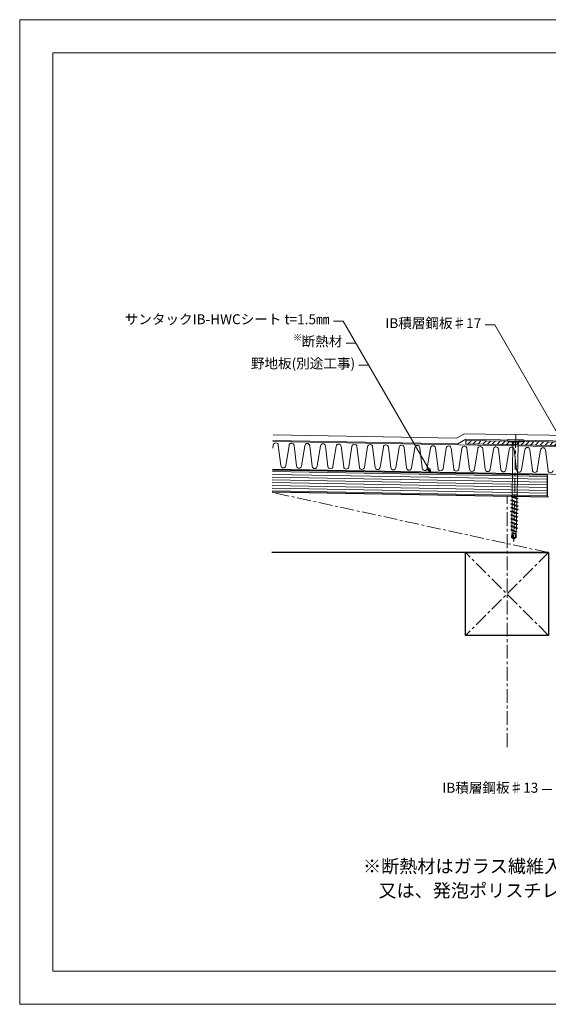
# Model space of a CAD drawing. Extents: x 0 to 1260, y 0 to 891.
# Drawn here: x 0 to 478, y 0 to 891 of the extents above; entities that cross this region are included whole.
import ezdxf
from ezdxf.enums import TextEntityAlignment as Align

# ---------------------------------------------------------------- set-up
doc = ezdxf.new("R2010")
doc.units = 0
doc.header["$LTSCALE"] = 10
doc.header["$MEASUREMENT"] = 0
doc.linetypes.add('CENTER', pattern=[2, 1.25, -0.25, 0.25, -0.25])
for name, color, linetype, lineweight in [('IBｼｰﾄ', 7, 'CONTINUOUS', 18), ('中心線', 46, 'CENTER', 9), ('寸法線', 7, 'CONTINUOUS', 9), ('文字', 7, 'CONTINUOUS', 9), ('断熱材', 7, 'CONTINUOUS', 9), ('輪郭線', 40, 'CONTINUOUS', 15), ('部材(積層鋼板)', 7, 'CONTINUOUS', 15), ('部材(ﾋﾞｽ類)', 7, 'CONTINUOUS', 13), ('野地板', 45, 'CONTINUOUS', 13)]:
    doc.layers.add(name, color=color, linetype=linetype, lineweight=lineweight)
doc.layers.add('図面枠', color=7, linetype='CONTINUOUS', lineweight=9, plot=False)
doc.layers.add('躯体', color=7, linetype='CONTINUOUS')
doc.styles.add('基本スタイル', font='msgothic.ttc')

msp = doc.modelspace()

# ---------------------------------------------------------------- hatches: boundary and pattern name
at = {"layer": '部材(積層鋼板)'}
h = msp.add_hatch(dxfattribs=at)
h.set_pattern_fill('ANSI31', color=4, angle=178.97, style=0)
h.set_pattern_definition([(46.03, (5760.7967, 1082.9625), (-2.2850584, 2.2043442), [])])
h.paths.add_polyline_path([(403.27, 507.17), (403.32, 510.34), (448.32, 509.53), (448.26, 506.36)])
h.paths.add_polyline_path([(525.08, 468.15), (525.08, 504.93, 0.408958), (525.03, 504.98), (448.26, 506.36), (448.32, 509.53), (525.79, 508.14, -0.408958), (528.25, 505.64), (528.25, 468.15)])

# ---------------------------------------------------------------- linework, layer by layer
at = {"layer": 'IBｼｰﾄ'}
for p, q in [((396.05, 507.3), (228.96, 510.31)), ((394.8, 512.33), (229.05, 515.31)), ((402.09, 516.36), (394.8, 512.33)), ((403.34, 511.34), (396.05, 507.3)), ((402.09, 516.36), (525.9, 514.14)), ((403.34, 511.34), (525.81, 509.14))]:
    msp.add_line(p, q, dxfattribs=at)
at = {"layer": '中心線'}
for p, q in [((448.43, 516.03), (446.63, 416.04)), ((478.08, 408.81), (228.12, 463.31)), ((440.58, 232.82), (440.58, 459.49)), ((478.08, 408.81), (403.08, 333.81)), ((478.08, 333.81), (403.08, 408.81))]:
    msp.add_line(p, q, dxfattribs=at)
at = {"layer": '図面枠'}
msp.add_lwpolyline([(1260, 0), (1260, 891), (0, 891), (0, 0)], close=True, dxfattribs=at)
at = {"layer": '寸法線'}
for p, q in [((292.54, 618.31), (283.54, 618.31)), ((371.98, 480.73), (292.54, 618.31)), ((429.67, 614.77), (420.67, 614.77)), ((490.87, 508.76), (429.67, 614.77)), ((304.09, 598.31), (295.09, 598.31)), ((315.64, 578.31), (306.64, 578.31)), ((481.22, 194.35), (472.22, 194.35))]:
    msp.add_line(p, q, dxfattribs=at)
msp.add_lwpolyline([(368.79, 483.91), (371.98, 480.73), (370.81, 485.08)], dxfattribs=at)
at = {"layer": '断熱材'}
for p, q in [((498.08, 504.47), (228.95, 509.31)), ((498.08, 479.46), (228.5, 484.31))]:
    msp.add_line(p, q, dxfattribs=at)
at = {"layer": '断熱材', "color": 4}
for p, q in [((229.28, 506.03), (228.84, 503.23)), ((233.79, 505.95), (236.06, 487.44)), ((243.5, 505.82), (240.56, 487.36)), ((248, 505.7), (250.27, 487.18)), ((257.71, 505.52), (254.78, 487.1)), ((262.22, 505.44), (264.48, 486.93)), ((271.92, 505.27), (268.99, 486.85)), ((276.43, 505.19), (278.7, 486.67)), ((286.13, 505.01), (283.2, 486.59)), ((290.64, 504.93), (292.91, 486.42)), ((300.35, 504.76), (297.41, 486.34)), ((304.85, 504.68), (307.12, 486.16)), ((314.56, 504.5), (311.63, 486.08)), ((319.07, 504.42), (321.33, 485.91)), ((328.77, 504.25), (325.84, 485.83)), ((333.28, 504.16), (335.55, 485.65)), ((342.98, 503.99), (340.05, 485.57)), ((347.49, 503.91), (349.76, 485.4)), ((357.2, 503.73), (354.26, 485.32)), ((361.7, 503.65), (363.97, 485.14)), ((371.41, 503.48), (368.48, 485.06)), ((375.92, 503.4), (378.18, 484.89)), ((385.62, 503.22), (382.69, 484.8)), ((390.13, 503.14), (392.4, 484.63)), ((399.83, 502.97), (396.9, 484.55)), ((404.34, 502.89), (406.61, 484.37)), ((414.05, 502.71), (411.11, 484.29)), ((418.55, 502.63), (420.82, 484.12)), ((428.26, 502.46), (425.33, 484.04)), ((432.76, 502.38), (435.03, 483.86)), ((442.47, 502.2), (439.54, 483.78)), ((446.98, 502.12), (449.25, 483.61)), ((456.68, 501.95), (453.75, 483.53)), ((461.19, 501.86), (463.46, 483.35)), ((470.9, 501.69), (467.96, 483.27)), ((475.4, 501.61), (477.67, 483.1))]:
    msp.add_line(p, q, dxfattribs=at)
for centre, start, end in [((231.53, 505.78), 4.32135, 173.61865), ((245.75, 505.53), 4.32135, 173.61865), ((259.96, 505.27), 4.32135, 173.61865), ((274.17, 505.02), 4.32135, 173.61865), ((288.38, 504.76), 4.32135, 173.61865), ((302.6, 504.5), 4.32135, 173.61865), ((316.81, 504.25), 4.32135, 173.61865), ((331.02, 503.99), 4.32135, 173.61865), ((345.23, 503.74), 4.32135, 173.61865), ((359.45, 503.48), 4.32135, 173.61865), ((373.66, 503.23), 4.32135, 173.61865), ((387.87, 502.97), 4.32135, 173.61865), ((402.08, 502.72), 4.32135, 173.61865), ((416.3, 502.46), 4.32135, 173.61865), ((430.51, 502.21), 4.32135, 173.61865), ((444.72, 501.95), 4.32135, 173.61865), ((458.93, 501.69), 4.32135, 173.61865), ((473.15, 501.44), 4.32135, 173.61865), ((238.32, 487.61), 184.32135, 353.61865), ((252.53, 487.36), 184.32135, 353.61865), ((266.74, 487.1), 184.32135, 353.61865), ((280.95, 486.84), 184.32135, 353.61865), ((295.17, 486.59), 184.32135, 353.61865), ((309.38, 486.33), 184.32135, 353.61865), ((323.59, 486.08), 184.32135, 353.61865), ((337.8, 485.82), 184.32135, 353.61865), ((352.02, 485.57), 184.32135, 353.61865), ((366.23, 485.31), 184.32135, 353.61865), ((380.44, 485.06), 184.32135, 353.61865), ((394.65, 484.8), 184.32135, 353.61865), ((408.86, 484.54), 184.32135, 353.61865), ((423.08, 484.29), 184.32135, 353.61865), ((437.29, 484.03), 184.32135, 353.61865), ((451.5, 483.78), 184.32135, 353.61865), ((465.71, 483.52), 184.32135, 353.61865), ((479.93, 483.27), 184.32135, 353.61865)]:
    msp.add_arc(centre, 2.26, start, end, dxfattribs=at)
at = {"layer": '躯体'}
for p, q in [((477.08, 478.84), (228.48, 483.31)), ((477.08, 458.84), (477.08, 478.84)), ((478.08, 458.82), (228.12, 463.31)), ((478.08, 408.81), (228.08, 408.81))]:
    msp.add_line(p, q, dxfattribs=at)
msp.add_lwpolyline([(478.08, 333.81), (403.08, 333.81), (403.08, 408.81), (478.08, 408.81)], close=True, dxfattribs=at)
at = {"layer": '輪郭線'}
msp.add_lwpolyline([(1230, 861), (30, 861), (30, 30), (1230, 30)], close=True, dxfattribs=at)
at = {"layer": '部材(積層鋼板)'}
for p, q in [((403.27, 507.17), (403.32, 510.34)), ((403.32, 510.34), (525.79, 508.14)), ((525.03, 504.98), (403.27, 507.17))]:
    msp.add_line(p, q, dxfattribs=at)
at = {"layer": '部材(ﾋﾞｽ類)'}
for p, q in [((441.32, 509.66), (441.33, 510.66)), ((441.32, 509.66), (455.31, 509.4)), ((444.95, 508.79), (441.32, 509.66)), ((441.84, 511.15), (454.84, 510.91)), ((444.95, 508.79), (451.65, 508.67)), ((444.95, 508.79), (445.91, 506.87)), ((451.65, 508.67), (450.63, 506.79)), ((451.65, 508.67), (455.31, 509.4)), ((455.31, 509.4), (455.33, 510.4)), ((445.91, 506.87), (445.08, 461.08)), ((445.91, 506.87), (450.63, 506.79)), ((450.63, 506.79), (449.8, 460.99)), ((444, 456.04), (444.01, 456.14)), ((444, 456.04), (445.24, 455.56)), ((444, 456.04), (450.67, 454.25)), ((444.01, 456.14), (445.26, 456.57)), ((444.01, 456.14), (450.67, 454.35)), ((444.49, 459.21), (444.64, 459.68)), ((444.49, 459.21), (445.26, 458.92)), ((444.49, 459.21), (450.73, 457.59)), ((444.64, 459.68), (445.25, 459.88)), ((444.64, 459.68), (450.73, 457.69)), ((445.08, 461.08), (449.8, 460.99)), ((445.24, 455.56), (445.2, 453.23)), ((445.23, 461.08), (445.25, 459.88)), ((445.24, 455.56), (449.41, 453.82)), ((445.25, 459.88), (449.51, 458.16)), ((445.28, 457.74), (445.26, 458.92)), ((445.26, 458.92), (449.47, 457.16)), ((445.28, 457.74), (445.26, 456.57)), ((445.26, 456.57), (449.43, 454.83)), ((448.41, 461.02), (449.64, 460.53)), ((448.83, 461.01), (449.91, 460.62)), ((449.47, 457.16), (449.43, 454.83)), ((450.67, 454.35), (449.43, 454.83)), ((450.73, 457.59), (449.47, 457.16)), ((449.64, 460.53), (449.51, 458.16)), ((450.73, 457.69), (449.51, 458.16)), ((449.91, 460.62), (449.64, 460.53)), ((449.91, 460.62), (449.8, 460.99)), ((450.73, 457.59), (450.73, 457.69)), ((443.82, 446.12), (445.08, 446.55)), ((443.82, 446.02), (443.82, 446.12)), ((443.82, 446.12), (450.49, 444.33)), ((443.82, 446.02), (445.06, 445.54)), ((443.82, 446.02), (450.49, 444.23)), ((443.88, 449.36), (443.89, 449.46)), ((443.88, 449.36), (445.12, 448.88)), ((443.88, 449.36), (450.55, 447.57)), ((443.89, 449.46), (445.14, 449.89)), ((443.89, 449.46), (450.55, 447.67)), ((443.94, 452.7), (443.95, 452.8)), ((443.94, 452.7), (445.18, 452.22)), ((443.94, 452.7), (450.61, 450.91)), ((443.95, 452.8), (445.2, 453.23)), ((443.95, 452.8), (450.61, 451.01)), ((445.06, 445.54), (445.02, 443.21)), ((445.06, 445.54), (449.23, 443.8)), ((445.12, 448.88), (445.08, 446.55)), ((445.08, 446.55), (449.25, 444.81)), ((445.12, 448.88), (449.29, 447.14)), ((445.18, 452.22), (445.14, 449.89)), ((445.14, 449.89), (449.31, 448.15)), ((445.18, 452.22), (449.35, 450.48)), ((445.2, 453.23), (449.37, 451.49)), ((449.29, 447.14), (449.25, 444.81)), ((450.55, 447.57), (449.29, 447.14)), ((449.35, 450.48), (449.31, 448.15)), ((450.55, 447.67), (449.31, 448.15)), ((450.61, 450.91), (449.35, 450.48)), ((449.41, 453.82), (449.37, 451.49)), ((450.61, 451.01), (449.37, 451.49)), ((450.67, 454.25), (449.41, 453.82)), ((450.55, 447.57), (450.55, 447.67)), ((450.61, 450.91), (450.61, 451.01)), ((450.67, 454.25), (450.67, 454.35)), ((443.7, 439.44), (444.96, 439.87)), ((443.7, 439.34), (443.7, 439.44)), ((443.7, 439.44), (450.37, 437.65)), ((443.7, 439.34), (444.94, 438.86)), ((443.7, 439.34), (450.37, 437.55)), ((443.76, 442.78), (445.02, 443.21)), ((443.76, 442.68), (443.76, 442.78)), ((443.76, 442.78), (450.43, 440.99)), ((443.76, 442.68), (445, 442.2)), ((443.76, 442.68), (450.43, 440.89)), ((444.94, 438.86), (444.9, 436.53)), ((444.94, 438.86), (449.11, 437.12)), ((445, 442.2), (444.96, 439.87)), ((444.96, 439.87), (449.13, 438.13)), ((445, 442.2), (449.17, 440.46)), ((445.02, 443.21), (449.19, 441.47)), ((449.11, 437.12), (449.07, 434.79)), ((450.37, 437.55), (449.11, 437.12)), ((449.17, 440.46), (449.13, 438.13)), ((450.37, 437.65), (449.13, 438.13)), ((450.43, 440.89), (449.17, 440.46)), ((449.23, 443.8), (449.19, 441.47)), ((450.43, 440.99), (449.19, 441.47)), ((450.49, 444.23), (449.23, 443.8)), ((450.49, 444.33), (449.25, 444.81)), ((450.37, 437.55), (450.37, 437.65)), ((450.43, 440.89), (450.43, 440.99)), ((450.49, 444.23), (450.49, 444.33)), ((443.58, 432.76), (444.84, 433.19)), ((443.58, 432.66), (443.58, 432.76)), ((443.58, 432.76), (450.25, 430.97)), ((443.58, 432.66), (444.82, 432.18)), ((443.58, 432.66), (450.25, 430.87)), ((443.64, 436.1), (444.9, 436.53)), ((443.64, 436), (443.64, 436.1)), ((443.64, 436.1), (450.31, 434.31)), ((443.64, 436), (444.88, 435.52)), ((443.64, 436), (450.31, 434.21)), ((443.83, 429.42), (444.82, 429.76)), ((443.83, 429.32), (443.83, 429.42)), ((443.83, 429.42), (449.59, 427.64)), ((443.83, 429.32), (444.92, 428.9)), ((443.83, 429.32), (449.59, 427.54)), ((444.82, 432.18), (444.79, 430.08)), ((444.79, 430.08), (444.82, 429.76)), ((444.82, 432.18), (448.99, 430.44)), ((444.82, 429.76), (448.68, 427.99)), ((444.88, 435.52), (444.84, 433.19)), ((444.84, 433.19), (449.01, 431.45)), ((444.88, 435.52), (449.05, 433.78)), ((444.9, 436.53), (449.07, 434.79)), ((444.92, 428.9), (445.13, 427.07)), ((444.92, 428.9), (448.56, 427.19)), ((448.99, 430), (448.68, 427.99)), ((449.59, 427.64), (448.68, 427.99)), ((450.25, 430.87), (448.99, 430.44)), ((448.99, 430), (448.99, 430.44)), ((449.05, 433.78), (449.01, 431.45)), ((450.25, 430.97), (449.01, 431.45)), ((450.31, 434.21), (449.05, 433.78)), ((450.31, 434.31), (449.07, 434.79)), ((450.25, 430.87), (450.25, 430.97)), ((450.31, 434.21), (450.31, 434.31)), ((444.82, 426.08), (444.76, 422.3)), ((445.26, 422.55), (444.76, 422.3)), ((444.76, 422.3), (446.37, 421.13)), ((448.8, 426.01), (444.82, 426.08)), ((445.13, 427.07), (445.11, 426.07)), ((445.26, 422.55), (445.32, 426.07)), ((445.26, 422.55), (446.65, 421.55)), ((445.48, 423.65), (445.52, 426.07)), ((446.65, 421.55), (445.48, 423.65)), ((446.65, 421.55), (446.37, 421.13)), ((446.72, 421.04), (446.37, 421.13)), ((446.57, 422.98), (446.62, 426.05)), ((446.81, 422.54), (446.57, 422.98)), ((446.65, 421.55), (446.72, 421.04)), ((446.9, 421.57), (446.72, 421.04)), ((446.72, 421.04), (447.09, 421.12)), ((448.74, 422.23), (447.09, 421.12)), ((447.63, 422.45), (447.51, 422.37)), ((448.16, 423.42), (448.2, 426.02)), ((448.53, 427.01), (448.51, 426.01)), ((448.56, 427.19), (448.53, 427.01)), ((449.59, 427.54), (448.56, 427.19)), ((448.6, 422.36), (448.74, 422.23)), ((448.74, 422.23), (448.8, 426.01)), ((449.59, 427.54), (449.59, 427.64))]:
    msp.add_line(p, q, dxfattribs=at)
for centre, radius, start, end in [((441.83, 510.65), 0.5, 88.97, 178.97), ((454.83, 510.41), 0.5, 358.97, 88.97), ((447.24, 422.78), 0.488, 208.97, 303.97), ((445.76, 421.95), 1.21, 341.29771, 28.97), ((448.4, 421.06), 1.58, 123.97, 161.29771), ((446.96, 423.44), 1.2, 303.97, 358.97), ((448.06, 421.81), 0.772, 46.12433, 123.97), ((449.59, 423.39), 1.43, 178.97, 226.12433)]:
    msp.add_arc(centre, radius, start, end, dxfattribs=at)
at = {"layer": '野地板'}
for p, q in [((477.08, 477.59), (228.46, 482.06)), ((477.08, 470.09), (228.32, 474.56)), ((477.08, 472.59), (228.37, 477.06)), ((477.08, 475.09), (228.41, 479.56)), ((477.08, 460.09), (228.14, 464.56)), ((477.08, 462.59), (228.19, 467.06)), ((477.08, 465.09), (228.23, 469.56)), ((477.08, 467.59), (228.28, 472.06))]:
    msp.add_line(p, q, dxfattribs=at)

# ---------------------------------------------------------------- texts
at = {"layer": '文字', "style": '基本スタイル'}
for s, height, p in [('サンタックIB-HWCシート t=1.5㎜', 9, (280.14, 615.43)), ('IB積層鋼板♯17', 9, (417.26, 611.89)), ('※', 6, (255.29, 600.43)), ('断熱材', 9, (291.69, 595.43)), ('野地板(別途工事)', 9, (303.23, 575.43)), ('IB積層鋼板♯13', 9, (468.82, 191.47))]:
    msp.add_text(s, height=height, dxfattribs=at).set_placement(p, align=Align.RIGHT)
for s, p in [('※断熱材はガラス繊維入りポリイソシアヌレートフォーム板(20～150㎜)', (310.38, 118.99)), ('又は、発泡ポリスチレン(25～150㎜)の上にガラスクロスシートを敷くこと。', (324.38, 96.99))]:
    msp.add_text(s, height=12, dxfattribs=at).set_placement(p)

doc.saveas('drawing.dxf')
